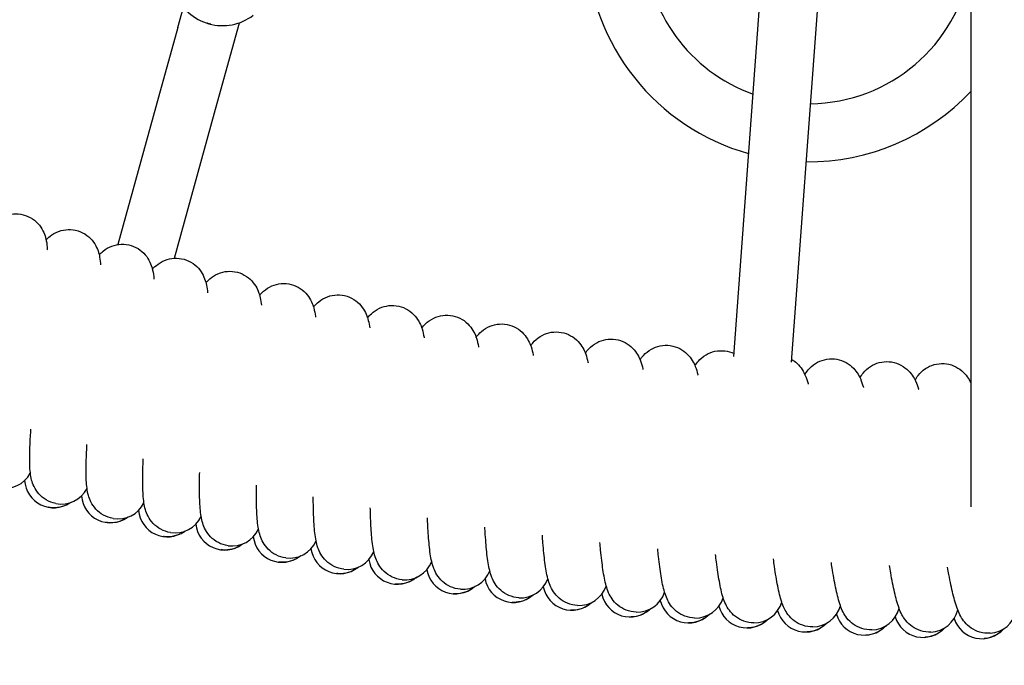
# Model space of a CAD drawing. Units: millimetres. Extents: x 486 to 5986, y -66 to 7412.
# Drawn here: x 2956 to 3227, y 2290 to 2468 of the extents above; entities that cross this region are included whole.
import ezdxf

# ---------------------------------------------------------------- set-up
doc = ezdxf.new("R2010")
doc.units = ezdxf.units.MM
for name, color, linetype in [('Dimensions', 7, 'Continuous'), ('Safetyarea', 131, 'Continuous'), ('Widoczne (ISO)', 7, 'Continuous')]:
    doc.layers.add(name, color=color, linetype=linetype)
doc.styles.get("Standard").update_dxf_attribs({"font": 'arial.ttf'})
doc.dimstyles.new('Leikkiset keinu', dxfattribs={"dimtxt": 150, "dimasz": 2.5, "dimexe": 0.06, "dimexo": 0.625, "dimtad": 0, "dimtih": 1, "dimtoh": 1, "dimdec": 0, "dimtxsty": 'Standard', "dimcen": 2.5, "dimadec": 0, "dimazin": 0, "dimtfac": 1, "dimtmove": 0, "dimatfit": 3, "dimfxl": 1, "dimarcsym": 0})

# ---------------------------------------------------------------- blocks, each defined once
blk = doc.blocks.new('*D6')
at = {"layer": 'Defpoints', "color": 0}
for p in [(486.26, 3335.49), (5986.26, 3335.49), (5986.26, 32.9)]:
    blk.add_point(p, dxfattribs=at)
at = {"layer": 'Dimensions', "color": 0, "lineweight": -2}
for p, q in [((486.26, 3334.87), (486.26, 32.84)), ((5986.26, 3334.87), (5986.26, 32.84)), ((488.76, 32.9), (3012.21, 32.9)), ((5983.76, 32.9), (3460.31, 32.9))]:
    blk.add_line(p, q, dxfattribs=at)
at = {"layer": 'Dimensions', "color": 0}
for points in [[(488.76, 33.31), (488.76, 32.48), (486.26, 32.9)], [(5983.76, 32.48), (5983.76, 33.31), (5986.26, 32.9)]]:
    blk.add_solid(points, dxfattribs=at)
at = {"layer": 'Dimensions', "color": 0, "insert": (3236.26, 32.9), "char_height": 150, "attachment_point": 5}
blk.add_mtext('5500', dxfattribs=at)
blk = doc.blocks.new('*D7')
at = {"layer": 'Defpoints', "color": 0}
for p in [(4274.02, 3353.74), (2198.59, 3319.53), (4274.02, 1892.23)]:
    blk.add_point(p, dxfattribs=at)
at = {"layer": 'Dimensions', "color": 0, "lineweight": -2}
for p, q in [((4274.02, 3353.12), (4274.02, 1892.17)), ((2198.59, 3318.9), (2198.59, 1892.17)), ((2201.09, 1892.23), (3010.15, 1892.23)), ((4271.52, 1892.23), (3462.45, 1892.23))]:
    blk.add_line(p, q, dxfattribs=at)
at = {"layer": 'Dimensions', "color": 0}
for points in [[(2201.09, 1892.64), (2201.09, 1891.81), (2198.59, 1892.23)], [(4271.52, 1891.81), (4271.52, 1892.64), (4274.02, 1892.23)]]:
    blk.add_solid(points, dxfattribs=at)
at = {"layer": 'Dimensions', "color": 0, "insert": (3236.3, 1892.23), "char_height": 150, "attachment_point": 5}
blk.add_mtext('2075', dxfattribs=at)

msp = doc.modelspace()

# ---------------------------------------------------------------- linework, layer by layer
at = {"layer": 'Safetyarea', "ltscale": 10}
msp.add_circle((3236.26, 3335.49), 2750, dxfattribs=at)
at = {"layer": 'Widoczne (ISO)'}
for p, q in [((3152.99, 2375.42), (3163.23, 2515.36)), ((3168.92, 2373.86), (3178.8, 2508.86)), ((3218.26, 2491.4), (3218.26, 2333.97)), ((2999.84, 2465.99), (3001.39, 2471.61)), ((2999.84, 2465.99), (2994.54, 2446.81)), ((3015.26, 2461.73), (3016.81, 2467.35)), ((3009.97, 2442.55), (3015.26, 2461.73)), ((2994.54, 2446.81), (2983.34, 2406.23)), ((2998.9, 2402.47), (3009.97, 2442.55))]:
    msp.add_line(p, q, dxfattribs=at)
for centre, radius, start, end in [((3173.56, 2490.29), 61.24, 182.5033, 254.3875), ((3173.56, 2490.29), 45.26, 182.0427, 250.2652), ((3173.56, 2490.29), 45.26, 270.7156, 350.1235), ((3012.16, 2480.55), 14, 201.9754, 307.1565), ((3173.56, 2490.29), 61.24, 269.4352, 316.8792), ((2952.18, 2347.09), 8, 258.3222, 331.7205), ((2965.64, 2341.74), 8, 183.5205, 303.9498), ((2967.74, 2342.75), 8, 259.2222, 332.6205), ((2981.28, 2337.61), 8, 184.4205, 304.8498), ((2983.37, 2338.65), 8, 260.1222, 333.5205), ((2996.98, 2333.73), 8, 185.3205, 305.7498), ((2999.06, 2334.8), 8, 261.0222, 334.4205), ((3012.75, 2330.09), 8, 186.2205, 306.6498), ((3014.81, 2331.2), 8, 261.9222, 335.3205), ((3028.57, 2326.71), 8, 187.1205, 307.5498), ((3030.61, 2327.84), 8, 262.8222, 336.2205), ((3044.44, 2323.57), 8, 188.0205, 308.4498), ((3046.46, 2324.74), 8, 263.7222, 337.1205), ((3060.36, 2320.68), 8, 188.9205, 309.3498), ((3062.36, 2321.88), 8, 264.6222, 338.0205), ((3076.32, 2318.04), 8, 189.8205, 310.2498), ((3078.3, 2319.28), 8, 265.5222, 338.9205), ((3092.32, 2315.66), 8, 190.7205, 311.1498), ((3094.28, 2316.92), 8, 266.4222, 339.8205), ((3108.36, 2313.52), 8, 191.6205, 312.0498), ((3110.3, 2314.82), 8, 267.3222, 340.7205), ((3124.43, 2311.64), 8, 192.5205, 312.9498), ((3126.35, 2312.96), 8, 268.2222, 341.6205), ((3140.52, 2310.01), 8, 193.4205, 313.8498), ((3142.42, 2311.36), 8, 269.1222, 342.5205), ((3156.64, 2308.63), 8, 194.3205, 314.7498), ((3158.52, 2310.01), 8, 270.0222, 343.4205), ((3172.78, 2307.51), 8, 195.2205, 315.6498), ((3174.64, 2308.92), 8, 270.9222, 344.3205), ((3190.77, 2308.08), 8, 271.8222, 345.2205), ((3206.91, 2307.49), 8, 272.7222, 346.1205), ((3223.07, 2307.16), 8, 273.6222, 347.0205), ((3188.93, 2306.64), 8, 196.1205, 316.5498), ((3205.1, 2306.02), 8, 197.0205, 317.4498), ((3221.28, 2305.66), 8, 197.9205, 318.3498)]:
    msp.add_arc(centre, radius, start, end, dxfattribs=at)
for points, knots in [([(3008.43, 2467.06), (3008.49, 2467.04), (3008.56, 2467.02), (3008.68, 2466.99), (3008.73, 2466.98), (3008.82, 2466.96), (3008.85, 2466.95), (3008.91, 2466.94), (3008.92, 2466.94), (3008.92, 2466.94), (3008.91, 2466.95), (3008.86, 2466.97), (3008.82, 2466.98), (3008.74, 2467.01), (3008.68, 2467.02), (3008.57, 2467.06), (3008.5, 2467.08), (3008.38, 2467.11), (3008.32, 2467.13), (3008.2, 2467.16), (3008.14, 2467.17), (3008.06, 2467.19), (3008.02, 2467.2), (3007.97, 2467.21), (3007.96, 2467.21), (3007.95, 2467.21), (3007.97, 2467.2), (3008.01, 2467.18), (3008.05, 2467.17), (3008.14, 2467.14), (3008.19, 2467.13), (3008.31, 2467.09), (3008.37, 2467.07), (3008.43, 2467.06)], [0, 0, 0, 0, 0.0188112, 0.0188112, 0.0376225, 0.0376225, 0.0569268, 0.0569268, 0.0762311, 0.0762311, 0.0955409, 0.0955409, 0.1148508, 0.1148508, 0.1336626, 0.1336626, 0.1524744, 0.1524744, 0.1712862, 0.1712862, 0.190098, 0.190098, 0.2094079, 0.2094079, 0.2287177, 0.2287177, 0.248022, 0.248022, 0.2673263, 0.2673263, 0.2861375, 0.2861375, 0.3049488, 0.3049488, 0.3049488, 0.3049488]), ([(2949.04, 2411.94), (2949.37, 2412.29), (2949.75, 2412.64), (2950.88, 2413.49), (2951.72, 2413.95), (2953.44, 2414.53), (2954.33, 2414.69), (2956.14, 2414.7), (2957.07, 2414.54), (2958.8, 2413.95), (2959.63, 2413.5), (2961.04, 2412.4), (2961.64, 2411.74), (2962.57, 2410.39), (2962.9, 2409.7), (2963.37, 2408.43), (2963.52, 2407.84), (2963.79, 2406.47), (2963.86, 2405.73), (2963.9, 2404.9), (2963.91, 2404.83), (2963.91, 2404.77)], [9.349649, 9.349649, 9.349649, 9.349649, 9.557347, 9.557347, 9.873574, 9.873574, 10.157301, 10.157301, 10.449349, 10.449349, 10.740834, 10.740834, 11.032605, 11.032605, 11.319795, 11.319795, 11.616323, 11.616323, 12.0679, 12.0679, 12.107918, 12.107918, 12.107918, 12.107918]), ([(2963.58, 2407.54), (2964.01, 2408.01), (2964.54, 2408.49), (2965.89, 2409.41), (2966.75, 2409.83), (2968.52, 2410.32), (2969.43, 2410.43), (2971.24, 2410.33), (2972.17, 2410.12), (2973.86, 2409.43), (2974.65, 2408.94), (2975.98, 2407.78), (2976.54, 2407.1), (2977.37, 2405.76), (2977.66, 2405.1), (2978.09, 2403.85), (2978.22, 2403.27), (2978.45, 2401.99), (2978.52, 2401.31), (2978.56, 2400.61)], [9.34968, 9.34968, 9.34968, 9.34968, 9.622418, 9.622418, 9.935924, 9.935924, 10.22113, 10.22113, 10.51332, 10.51332, 10.804773, 10.804773, 11.096339, 11.096339, 11.381866, 11.381866, 11.69246, 11.69246, 12.106056, 12.106056, 12.106056, 12.106056]), ([(2978.19, 2403.37), (2978.51, 2403.73), (2978.88, 2404.1), (2979.98, 2404.98), (2980.8, 2405.47), (2982.51, 2406.1), (2983.39, 2406.29), (2985.2, 2406.35), (2986.14, 2406.23), (2987.89, 2405.69), (2988.72, 2405.26), (2990.17, 2404.21), (2990.79, 2403.57), (2991.76, 2402.25), (2992.11, 2401.57), (2992.63, 2400.32), (2992.79, 2399.73), (2993.1, 2398.37), (2993.19, 2397.64), (2993.27, 2396.81), (2993.27, 2396.74), (2993.28, 2396.67)], [9.34974, 9.34974, 9.34974, 9.34974, 9.557347, 9.557347, 9.873574, 9.873574, 10.157301, 10.157301, 10.449349, 10.449349, 10.740834, 10.740834, 11.032605, 11.032605, 11.319795, 11.319795, 11.616323, 11.616323, 12.0679, 12.0679, 12.107918, 12.107918, 12.107918, 12.107918]), ([(2992.86, 2399.43), (2993.28, 2399.91), (2993.79, 2400.41), (2995.11, 2401.38), (2995.96, 2401.83), (2997.72, 2402.37), (2998.62, 2402.5), (3000.43, 2402.46), (3001.36, 2402.29), (3003.08, 2401.64), (3003.88, 2401.18), (3005.25, 2400.06), (3005.83, 2399.4), (3006.7, 2398.09), (3007.01, 2397.43), (3007.48, 2396.2), (3007.63, 2395.62), (3007.9, 2394.35), (3007.99, 2393.67), (3008.06, 2392.98)], [9.34968, 9.34968, 9.34968, 9.34968, 9.622418, 9.622418, 9.935924, 9.935924, 10.22113, 10.22113, 10.51332, 10.51332, 10.804773, 10.804773, 11.096339, 11.096339, 11.381866, 11.381866, 11.69246, 11.69246, 12.106056, 12.106056, 12.106056, 12.106056]), ([(3007.59, 2395.73), (3008, 2396.21), (3008.51, 2396.72), (3009.81, 2397.7), (3010.66, 2398.17), (3012.4, 2398.74), (3013.3, 2398.89), (3015.12, 2398.88), (3016.05, 2398.71), (3017.77, 2398.1), (3018.59, 2397.64), (3019.97, 2396.54), (3020.56, 2395.89), (3021.45, 2394.6), (3021.78, 2393.95), (3022.26, 2392.72), (3022.42, 2392.15), (3022.71, 2390.88), (3022.81, 2390.21), (3022.89, 2389.51)], [9.349769, 9.349769, 9.349769, 9.349769, 9.622418, 9.622418, 9.935924, 9.935924, 10.22113, 10.22113, 10.51332, 10.51332, 10.804773, 10.804773, 11.096339, 11.096339, 11.381866, 11.381866, 11.69246, 11.69246, 12.106056, 12.106056, 12.106056, 12.106056]), ([(3022.38, 2392.25), (3022.69, 2392.62), (3023.04, 2393.01), (3024.1, 2393.94), (3024.9, 2394.47), (3026.57, 2395.18), (3027.45, 2395.4), (3029.24, 2395.56), (3030.19, 2395.48), (3031.96, 2395.02), (3032.82, 2394.63), (3034.31, 2393.65), (3034.96, 2393.04), (3035.99, 2391.77), (3036.38, 2391.11), (3036.95, 2389.88), (3037.15, 2389.3), (3037.52, 2387.96), (3037.64, 2387.23), (3037.76, 2386.4), (3037.76, 2386.33), (3037.77, 2386.27)], [9.34974, 9.34974, 9.34974, 9.34974, 9.557347, 9.557347, 9.873574, 9.873574, 10.157301, 10.157301, 10.449349, 10.449349, 10.740834, 10.740834, 11.032605, 11.032605, 11.319795, 11.319795, 11.616323, 11.616323, 12.0679, 12.0679, 12.107918, 12.107918, 12.107918, 12.107918]), ([(3037.22, 2389.01), (3037.62, 2389.51), (3038.11, 2390.03), (3039.38, 2391.05), (3040.21, 2391.54), (3041.94, 2392.17), (3042.83, 2392.34), (3044.65, 2392.39), (3045.58, 2392.26), (3047.33, 2391.7), (3048.15, 2391.27), (3049.57, 2390.21), (3050.18, 2389.58), (3051.11, 2388.31), (3051.46, 2387.67), (3051.98, 2386.47), (3052.16, 2385.89), (3052.49, 2384.64), (3052.61, 2383.97), (3052.71, 2383.27)], [9.34968, 9.34968, 9.34968, 9.34968, 9.622418, 9.622418, 9.935924, 9.935924, 10.22113, 10.22113, 10.51332, 10.51332, 10.804773, 10.804773, 11.096339, 11.096339, 11.381866, 11.381866, 11.69246, 11.69246, 12.106056, 12.106056, 12.106056, 12.106056]), ([(3052.12, 2386), (3052.41, 2386.38), (3052.75, 2386.78), (3053.78, 2387.74), (3054.56, 2388.29), (3056.21, 2389.06), (3057.08, 2389.31), (3058.87, 2389.52), (3059.82, 2389.47), (3061.61, 2389.07), (3062.47, 2388.71), (3063.99, 2387.77), (3064.67, 2387.18), (3065.73, 2385.94), (3066.14, 2385.3), (3066.75, 2384.08), (3066.96, 2383.51), (3067.38, 2382.18), (3067.53, 2381.46), (3067.67, 2380.63), (3067.68, 2380.57), (3067.69, 2380.5)], [9.34974, 9.34974, 9.34974, 9.34974, 9.557347, 9.557347, 9.873574, 9.873574, 10.157301, 10.157301, 10.449349, 10.449349, 10.740834, 10.740834, 11.032605, 11.032605, 11.319795, 11.319795, 11.616323, 11.616323, 12.0679, 12.0679, 12.107918, 12.107918, 12.107918, 12.107918]), ([(3067.05, 2383.22), (3067.34, 2383.61), (3067.68, 2384.01), (3068.69, 2384.99), (3069.46, 2385.56), (3071.1, 2386.35), (3071.96, 2386.61), (3073.75, 2386.85), (3074.7, 2386.81), (3076.49, 2386.44), (3077.36, 2386.1), (3078.9, 2385.18), (3079.58, 2384.6), (3080.67, 2383.38), (3081.09, 2382.74), (3081.72, 2381.54), (3081.94, 2380.97), (3082.37, 2379.65), (3082.53, 2378.92), (3082.68, 2378.1), (3082.7, 2378.04), (3082.71, 2377.97)], [9.349649, 9.349649, 9.349649, 9.349649, 9.557347, 9.557347, 9.873574, 9.873574, 10.157301, 10.157301, 10.449349, 10.449349, 10.740834, 10.740834, 11.032605, 11.032605, 11.319795, 11.319795, 11.616323, 11.616323, 12.0679, 12.0679, 12.107918, 12.107918, 12.107918, 12.107918]), ([(3082.03, 2380.68), (3082.31, 2381.07), (3082.64, 2381.48), (3083.64, 2382.48), (3084.4, 2383.05), (3086.03, 2383.87), (3086.89, 2384.15), (3088.67, 2384.41), (3089.62, 2384.39), (3091.42, 2384.05), (3092.3, 2383.72), (3093.85, 2382.83), (3094.54, 2382.26), (3095.64, 2381.06), (3096.07, 2380.42), (3096.72, 2379.23), (3096.95, 2378.66), (3097.4, 2377.35), (3097.58, 2376.63), (3097.74, 2375.81), (3097.75, 2375.74), (3097.77, 2375.68)], [9.349649, 9.349649, 9.349649, 9.349649, 9.557347, 9.557347, 9.873574, 9.873574, 10.157301, 10.157301, 10.449349, 10.449349, 10.740834, 10.740834, 11.032605, 11.032605, 11.319795, 11.319795, 11.616323, 11.616323, 12.0679, 12.0679, 12.107918, 12.107918, 12.107918, 12.107918]), ([(3097.05, 2378.38), (3097.32, 2378.77), (3097.65, 2379.19), (3098.63, 2380.2), (3099.38, 2380.79), (3100.99, 2381.63), (3101.85, 2381.92), (3103.63, 2382.21), (3104.58, 2382.21), (3106.38, 2381.89), (3107.26, 2381.57), (3108.83, 2380.71), (3109.53, 2380.15), (3110.65, 2378.97), (3111.09, 2378.34), (3111.76, 2377.15), (3112, 2376.59), (3112.47, 2375.29), (3112.66, 2374.57), (3112.83, 2373.75), (3112.85, 2373.69), (3112.86, 2373.62)], [9.349649, 9.349649, 9.349649, 9.349649, 9.557347, 9.557347, 9.873574, 9.873574, 10.157301, 10.157301, 10.449349, 10.449349, 10.740834, 10.740834, 11.032605, 11.032605, 11.319795, 11.319795, 11.616323, 11.616323, 12.0679, 12.0679, 12.107918, 12.107918, 12.107918, 12.107918]), ([(3112.1, 2376.31), (3112.37, 2376.71), (3112.69, 2377.13), (3113.65, 2378.15), (3114.39, 2378.75), (3115.99, 2379.62), (3116.84, 2379.93), (3118.62, 2380.25), (3119.57, 2380.26), (3121.38, 2379.97), (3122.26, 2379.66), (3123.84, 2378.82), (3124.55, 2378.28), (3125.69, 2377.11), (3126.14, 2376.49), (3126.83, 2375.32), (3127.07, 2374.76), (3127.57, 2373.46), (3127.76, 2372.74), (3127.95, 2371.93), (3127.97, 2371.87), (3127.98, 2371.8)], [9.349649, 9.349649, 9.349649, 9.349649, 9.557347, 9.557347, 9.873574, 9.873574, 10.157301, 10.157301, 10.449349, 10.449349, 10.740834, 10.740834, 11.032605, 11.032605, 11.319795, 11.319795, 11.616323, 11.616323, 12.0679, 12.0679, 12.107918, 12.107918, 12.107918, 12.107918]), ([(3127.18, 2374.48), (3127.44, 2374.88), (3127.75, 2375.3), (3128.7, 2376.35), (3129.44, 2376.96), (3131.02, 2377.85), (3131.87, 2378.17), (3133.64, 2378.52), (3134.58, 2378.54), (3136.4, 2378.28), (3137.29, 2377.99), (3138.88, 2377.18), (3139.6, 2376.64), (3140.76, 2375.49), (3141.22, 2374.88), (3141.92, 2373.72), (3142.18, 2373.16), (3142.69, 2371.87), (3142.9, 2371.16), (3143.1, 2370.35), (3143.12, 2370.28), (3143.13, 2370.22)], [9.349649, 9.349649, 9.349649, 9.349649, 9.557347, 9.557347, 9.873574, 9.873574, 10.157301, 10.157301, 10.449349, 10.449349, 10.740834, 10.740834, 11.032605, 11.032605, 11.319795, 11.319795, 11.616323, 11.616323, 12.0679, 12.0679, 12.107918, 12.107918, 12.107918, 12.107918]), ([(3142.29, 2372.88), (3142.54, 2373.29), (3142.85, 2373.72), (3143.78, 2374.78), (3144.51, 2375.4), (3146.08, 2376.31), (3146.92, 2376.65), (3148.68, 2377.02), (3149.63, 2377.06), (3151.41, 2376.83), (3152.27, 2376.58), (3153.05, 2376.2)], [9.349649, 9.349649, 9.349649, 9.349649, 9.557347, 9.557347, 9.873574, 9.873574, 10.157301, 10.157301, 10.449349, 10.449349, 10.7298, 10.7298, 10.7298, 10.7298]), ([(3168.98, 2374.57), (3169.49, 2374.26), (3169.96, 2373.9), (3170.96, 2372.97), (3171.44, 2372.37), (3172.18, 2371.23), (3172.45, 2370.68), (3173.01, 2369.41), (3173.24, 2368.7), (3173.46, 2367.9), (3173.48, 2367.83), (3173.5, 2367.77)], [10.834338, 10.834338, 10.834338, 10.834338, 11.032605, 11.032605, 11.319795, 11.319795, 11.616323, 11.616323, 12.0679, 12.0679, 12.107918, 12.107918, 12.107918, 12.107918]), ([(3172.57, 2370.4), (3172.81, 2370.82), (3173.11, 2371.26), (3174, 2372.34), (3174.71, 2372.99), (3176.25, 2373.96), (3177.08, 2374.31), (3178.83, 2374.74), (3179.78, 2374.81), (3181.6, 2374.64), (3182.5, 2374.39), (3184.13, 2373.65), (3184.88, 2373.15), (3186.09, 2372.06), (3186.57, 2371.47), (3187.33, 2370.34), (3187.61, 2369.8), (3188.19, 2368.53), (3188.43, 2367.83), (3188.67, 2367.03), (3188.69, 2366.97), (3188.71, 2366.9)], [9.349649, 9.349649, 9.349649, 9.349649, 9.557347, 9.557347, 9.873574, 9.873574, 10.157301, 10.157301, 10.449349, 10.449349, 10.740834, 10.740834, 11.032605, 11.032605, 11.319795, 11.319795, 11.616323, 11.616323, 12.0679, 12.0679, 12.107918, 12.107918, 12.107918, 12.107918]), ([(3187.74, 2369.52), (3187.97, 2369.94), (3188.26, 2370.39), (3189.14, 2371.49), (3189.83, 2372.14), (3191.36, 2373.13), (3192.19, 2373.5), (3193.93, 2373.96), (3194.87, 2374.04), (3196.7, 2373.9), (3197.61, 2373.67), (3199.25, 2372.95), (3200, 2372.46), (3201.23, 2371.39), (3201.72, 2370.8), (3202.5, 2369.69), (3202.79, 2369.16), (3203.38, 2367.9), (3203.64, 2367.2), (3203.89, 2366.4), (3203.91, 2366.34), (3203.93, 2366.27)], [9.349649, 9.349649, 9.349649, 9.349649, 9.557347, 9.557347, 9.873574, 9.873574, 10.157301, 10.157301, 10.449349, 10.449349, 10.740834, 10.740834, 11.032605, 11.032605, 11.319795, 11.319795, 11.616323, 11.616323, 12.0679, 12.0679, 12.107918, 12.107918, 12.107918, 12.107918]), ([(3202.92, 2368.88), (3203.14, 2369.3), (3203.42, 2369.75), (3204.29, 2370.86), (3204.97, 2371.53), (3206.48, 2372.54), (3207.3, 2372.93), (3209.04, 2373.41), (3209.98, 2373.51), (3211.81, 2373.4), (3212.72, 2373.18), (3214.37, 2372.49), (3215.13, 2372.01), (3216.38, 2370.96), (3216.88, 2370.38), (3217.67, 2369.28), (3217.97, 2368.75), (3218.23, 2368.22), (3218.25, 2368.19), (3218.26, 2368.15)], [9.349649, 9.349649, 9.349649, 9.349649, 9.557347, 9.557347, 9.873574, 9.873574, 10.157301, 10.157301, 10.449349, 10.449349, 10.740834, 10.740834, 11.032605, 11.032605, 11.319795, 11.319795, 11.616323, 11.616323, 11.636553, 11.636553, 11.636553, 11.636553]), ([(2966.25, 2334.89), (2965.32, 2335.06), (2964.42, 2335.41), (2962.84, 2336.33), (2962.14, 2336.92), (2961.01, 2338.2), (2960.57, 2338.9), (2959.94, 2340.21), (2959.73, 2340.82), (2959.4, 2342.08), (2959.3, 2342.71), (2959.05, 2344.77), (2959.03, 2346.21), (2959.07, 2349.52), (2959.15, 2351.33), (2959.3, 2354.01), (2959.35, 2354.69), (2959.4, 2355.4)], [0, 0, 0, 0, 0.298876, 0.298876, 0.59015, 0.59015, 0.880085, 0.880085, 1.166336, 1.166336, 1.530316, 1.530316, 2.385572, 2.385572, 3.179004, 3.179004, 3.44036, 3.44036, 3.44036, 3.44036]), ([(2982, 2330.77), (2981.07, 2330.93), (2980.16, 2331.26), (2978.57, 2332.16), (2977.86, 2332.74), (2976.71, 2334), (2976.26, 2334.7), (2975.61, 2335.99), (2975.39, 2336.6), (2975.04, 2337.86), (2974.93, 2338.48), (2974.65, 2340.54), (2974.6, 2341.98), (2974.59, 2345.28), (2974.64, 2347.1), (2974.76, 2349.78), (2974.79, 2350.46), (2974.83, 2351.18)], [0, 0, 0, 0, 0.298876, 0.298876, 0.59015, 0.59015, 0.880085, 0.880085, 1.166336, 1.166336, 1.530316, 1.530316, 2.385572, 2.385572, 3.179004, 3.179004, 3.44036, 3.44036, 3.44036, 3.44036]), ([(2997.81, 2326.9), (2996.88, 2327.05), (2995.97, 2327.36), (2994.36, 2328.24), (2993.64, 2328.81), (2992.47, 2330.05), (2992.01, 2330.74), (2991.34, 2332.02), (2991.11, 2332.63), (2990.74, 2333.88), (2990.62, 2334.5), (2990.31, 2336.55), (2990.24, 2337.99), (2990.18, 2341.29), (2990.2, 2343.11), (2990.27, 2345.79), (2990.29, 2346.48), (2990.32, 2347.19)], [0, 0, 0, 0, 0.298876, 0.298876, 0.59015, 0.59015, 0.880085, 0.880085, 1.166336, 1.166336, 1.530316, 1.530316, 2.385572, 2.385572, 3.179004, 3.179004, 3.44036, 3.44036, 3.44036, 3.44036]), ([(3013.68, 2323.28), (3012.75, 2323.41), (3011.83, 2323.71), (3010.21, 2324.56), (3009.48, 2325.12), (3008.29, 2326.34), (3007.82, 2327.02), (3007.13, 2328.3), (3006.9, 2328.9), (3006.5, 2330.14), (3006.37, 2330.77), (3006.03, 2332.81), (3005.94, 2334.25), (3005.82, 2337.55), (3005.82, 2339.37), (3005.85, 2342.05), (3005.86, 2342.74), (3005.87, 2343.45)], [0, 0, 0, 0, 0.298876, 0.298876, 0.59015, 0.59015, 0.880085, 0.880085, 1.166336, 1.166336, 1.530316, 1.530316, 2.385572, 2.385572, 3.179004, 3.179004, 3.44036, 3.44036, 3.44036, 3.44036]), ([(3029.61, 2319.91), (3028.67, 2320.02), (3027.75, 2320.31), (3026.11, 2321.14), (3025.38, 2321.68), (3024.17, 2322.89), (3023.69, 2323.56), (3022.98, 2324.82), (3022.73, 2325.42), (3022.32, 2326.66), (3022.18, 2327.28), (3021.81, 2329.32), (3021.69, 2330.75), (3021.53, 2334.06), (3021.49, 2335.87), (3021.48, 2338.55), (3021.48, 2339.24), (3021.48, 2339.95)], [0, 0, 0, 0, 0.298876, 0.298876, 0.59015, 0.59015, 0.880085, 0.880085, 1.166336, 1.166336, 1.530316, 1.530316, 2.385572, 2.385572, 3.179004, 3.179004, 3.44036, 3.44036, 3.44036, 3.44036]), ([(2970.37, 2335.19), (2970.2, 2335.07), (2970.01, 2334.96), (2969.09, 2334.43), (2968.25, 2334.1), (2966.5, 2333.73), (2965.57, 2333.69), (2964.53, 2333.81), (2964.4, 2333.83), (2964.26, 2333.86)], [19.975539, 19.975539, 19.975539, 19.975539, 20.0511997, 20.0511997, 20.3406066, 20.3406066, 20.6298602, 20.6298602, 20.6727183, 20.6727183, 20.6727183, 20.6727183]), ([(3045.59, 2316.79), (3044.65, 2316.89), (3043.72, 2317.16), (3042.07, 2317.96), (3041.33, 2318.49), (3040.11, 2319.68), (3039.61, 2320.35), (3038.88, 2321.6), (3038.63, 2322.19), (3038.19, 2323.42), (3038.04, 2324.04), (3037.64, 2326.07), (3037.5, 2327.51), (3037.28, 2330.81), (3037.22, 2332.62), (3037.17, 2335.3), (3037.15, 2335.99), (3037.15, 2336.7)], [0, 0, 0, 0, 0.298876, 0.298876, 0.59015, 0.59015, 0.880085, 0.880085, 1.166336, 1.166336, 1.530316, 1.530316, 2.385572, 2.385572, 3.179004, 3.179004, 3.44036, 3.44036, 3.44036, 3.44036]), ([(3061.61, 2313.92), (3060.67, 2314.01), (3059.74, 2314.26), (3058.08, 2315.04), (3057.33, 2315.56), (3056.09, 2316.73), (3055.58, 2317.38), (3054.83, 2318.62), (3054.57, 2319.22), (3054.12, 2320.44), (3053.96, 2321.05), (3053.52, 2323.08), (3053.36, 2324.51), (3053.09, 2327.8), (3053, 2329.62), (3052.9, 2332.3), (3052.88, 2332.99), (3052.86, 2333.7)], [0, 0, 0, 0, 0.298876, 0.298876, 0.59015, 0.59015, 0.880085, 0.880085, 1.166336, 1.166336, 1.530316, 1.530316, 2.385572, 2.385572, 3.179004, 3.179004, 3.44036, 3.44036, 3.44036, 3.44036]), ([(2986.12, 2331.14), (2985.94, 2331.01), (2985.76, 2330.9), (2984.85, 2330.36), (2984.01, 2330.01), (2982.27, 2329.61), (2981.34, 2329.56), (2980.3, 2329.67), (2980.16, 2329.69), (2980.03, 2329.71)], [19.975539, 19.975539, 19.975539, 19.975539, 20.0511997, 20.0511997, 20.3406066, 20.3406066, 20.6298602, 20.6298602, 20.6727183, 20.6727183, 20.6727183, 20.6727183]), ([(3077.68, 2311.3), (3076.74, 2311.37), (3075.8, 2311.61), (3074.13, 2312.36), (3073.37, 2312.87), (3072.11, 2314.02), (3071.59, 2314.67), (3070.82, 2315.9), (3070.55, 2316.49), (3070.08, 2317.7), (3069.91, 2318.31), (3069.44, 2320.33), (3069.26, 2321.76), (3068.94, 2325.05), (3068.82, 2326.86), (3068.68, 2329.54), (3068.65, 2330.23), (3068.62, 2330.94)], [0, 0, 0, 0, 0.298876, 0.298876, 0.59015, 0.59015, 0.880085, 0.880085, 1.166336, 1.166336, 1.530316, 1.530316, 2.385572, 2.385572, 3.179004, 3.179004, 3.44036, 3.44036, 3.44036, 3.44036]), ([(3001.92, 2327.33), (3001.75, 2327.21), (3001.57, 2327.09), (3000.67, 2326.53), (2999.84, 2326.17), (2998.1, 2325.75), (2997.17, 2325.68), (2996.13, 2325.77), (2995.99, 2325.79), (2995.86, 2325.81)], [19.975539, 19.975539, 19.975539, 19.975539, 20.0511997, 20.0511997, 20.3406066, 20.3406066, 20.6298602, 20.6298602, 20.6727183, 20.6727183, 20.6727183, 20.6727183]), ([(3093.79, 2308.94), (3092.85, 2308.99), (3091.91, 2309.22), (3090.22, 2309.94), (3089.45, 2310.44), (3088.17, 2311.57), (3087.65, 2312.21), (3086.86, 2313.43), (3086.58, 2314.01), (3086.09, 2315.22), (3085.91, 2315.83), (3085.41, 2317.84), (3085.2, 2319.26), (3084.83, 2322.55), (3084.68, 2324.36), (3084.5, 2327.03), (3084.46, 2327.72), (3084.42, 2328.43)], [0, 0, 0, 0, 0.298876, 0.298876, 0.59015, 0.59015, 0.880085, 0.880085, 1.166336, 1.166336, 1.530316, 1.530316, 2.385572, 2.385572, 3.179004, 3.179004, 3.44036, 3.44036, 3.44036, 3.44036]), ([(3109.93, 2306.82), (3108.99, 2306.87), (3108.04, 2307.08), (3106.35, 2307.78), (3105.57, 2308.26), (3104.28, 2309.37), (3103.74, 2310), (3102.93, 2311.21), (3102.64, 2311.78), (3102.13, 2312.98), (3101.95, 2313.59), (3101.41, 2315.59), (3101.18, 2317.01), (3100.76, 2320.29), (3100.58, 2322.1), (3100.36, 2324.77), (3100.31, 2325.46), (3100.25, 2326.17)], [0, 0, 0, 0, 0.298876, 0.298876, 0.59015, 0.59015, 0.880085, 0.880085, 1.166336, 1.166336, 1.530316, 1.530316, 2.385572, 2.385572, 3.179004, 3.179004, 3.44036, 3.44036, 3.44036, 3.44036]), ([(3017.79, 2323.78), (3017.62, 2323.65), (3017.44, 2323.52), (3016.54, 2322.95), (3015.72, 2322.58), (3013.99, 2322.13), (3013.06, 2322.05), (3012.02, 2322.13), (3011.88, 2322.14), (3011.75, 2322.16)], [19.975539, 19.975539, 19.975539, 19.975539, 20.0511997, 20.0511997, 20.3406066, 20.3406066, 20.6298602, 20.6298602, 20.6727183, 20.6727183, 20.6727183, 20.6727183]), ([(3126.1, 2304.97), (3125.16, 2305), (3124.21, 2305.19), (3122.51, 2305.86), (3121.72, 2306.33), (3120.41, 2307.42), (3119.87, 2308.05), (3119.04, 2309.24), (3118.74, 2309.81), (3118.21, 2311), (3118.01, 2311.61), (3117.45, 2313.6), (3117.2, 2315.02), (3116.72, 2318.29), (3116.52, 2320.1), (3116.25, 2322.76), (3116.19, 2323.45), (3116.13, 2324.16)], [0, 0, 0, 0, 0.298876, 0.298876, 0.59015, 0.59015, 0.880085, 0.880085, 1.166336, 1.166336, 1.530316, 1.530316, 2.385572, 2.385572, 3.179004, 3.179004, 3.44036, 3.44036, 3.44036, 3.44036]), ([(3142.3, 2303.36), (3141.36, 2303.38), (3140.41, 2303.56), (3138.69, 2304.2), (3137.9, 2304.66), (3136.57, 2305.73), (3136.02, 2306.34), (3135.17, 2307.52), (3134.86, 2308.09), (3134.32, 2309.27), (3134.11, 2309.88), (3133.51, 2311.86), (3133.24, 2313.27), (3132.72, 2316.54), (3132.48, 2318.34), (3132.18, 2321), (3132.1, 2321.69), (3132.03, 2322.4)], [0, 0, 0, 0, 0.298876, 0.298876, 0.59015, 0.59015, 0.880085, 0.880085, 1.166336, 1.166336, 1.530316, 1.530316, 2.385572, 2.385572, 3.179004, 3.179004, 3.44036, 3.44036, 3.44036, 3.44036]), ([(3033.71, 2320.47), (3033.54, 2320.34), (3033.36, 2320.21), (3032.48, 2319.63), (3031.66, 2319.24), (3029.93, 2318.77), (3029.01, 2318.67), (3027.96, 2318.73), (3027.83, 2318.74), (3027.69, 2318.75)], [19.975539, 19.975539, 19.975539, 19.975539, 20.0511997, 20.0511997, 20.3406066, 20.3406066, 20.6298602, 20.6298602, 20.6727183, 20.6727183, 20.6727183, 20.6727183]), ([(3158.52, 2302.01), (3157.58, 2302.01), (3156.63, 2302.18), (3154.9, 2302.8), (3154.11, 2303.24), (3152.76, 2304.29), (3152.2, 2304.9), (3151.33, 2306.06), (3151.01, 2306.63), (3150.45, 2307.8), (3150.23, 2308.4), (3149.6, 2310.37), (3149.31, 2311.78), (3148.73, 2315.04), (3148.47, 2316.84), (3148.12, 2319.49), (3148.04, 2320.18), (3147.95, 2320.88)], [0, 0, 0, 0, 0.298876, 0.298876, 0.59015, 0.59015, 0.880085, 0.880085, 1.166336, 1.166336, 1.530316, 1.530316, 2.385572, 2.385572, 3.179004, 3.179004, 3.44036, 3.44036, 3.44036, 3.44036]), ([(3174.77, 2300.92), (3173.83, 2300.91), (3172.87, 2301.06), (3171.14, 2301.65), (3170.33, 2302.08), (3168.97, 2303.11), (3168.39, 2303.7), (3167.51, 2304.85), (3167.18, 2305.41), (3166.6, 2306.58), (3166.38, 2307.17), (3165.72, 2309.14), (3165.4, 2310.54), (3164.77, 2313.79), (3164.48, 2315.58), (3164.09, 2318.23), (3164, 2318.92), (3163.9, 2319.62)], [0, 0, 0, 0, 0.298876, 0.298876, 0.59015, 0.59015, 0.880085, 0.880085, 1.166336, 1.166336, 1.530316, 1.530316, 2.385572, 2.385572, 3.179004, 3.179004, 3.44036, 3.44036, 3.44036, 3.44036]), ([(3049.67, 2317.41), (3049.51, 2317.28), (3049.33, 2317.15), (3048.46, 2316.55), (3047.65, 2316.16), (3045.93, 2315.65), (3045, 2315.54), (3043.96, 2315.58), (3043.82, 2315.59), (3043.69, 2315.6)], [19.975539, 19.975539, 19.975539, 19.975539, 20.0511997, 20.0511997, 20.3406066, 20.3406066, 20.6298602, 20.6298602, 20.6727183, 20.6727183, 20.6727183, 20.6727183]), ([(3191.03, 2300.08), (3190.08, 2300.05), (3189.13, 2300.19), (3187.38, 2300.75), (3186.57, 2301.17), (3185.19, 2302.18), (3184.61, 2302.76), (3183.71, 2303.9), (3183.37, 2304.46), (3182.77, 2305.61), (3182.54, 2306.2), (3181.85, 2308.16), (3181.51, 2309.56), (3180.83, 2312.79), (3180.51, 2314.58), (3180.08, 2317.23), (3179.97, 2317.91), (3179.86, 2318.61)], [0, 0, 0, 0, 0.298876, 0.298876, 0.59015, 0.59015, 0.880085, 0.880085, 1.166336, 1.166336, 1.530316, 1.530316, 2.385572, 2.385572, 3.179004, 3.179004, 3.44036, 3.44036, 3.44036, 3.44036]), ([(3207.29, 2299.5), (3206.35, 2299.45), (3205.4, 2299.58), (3203.64, 2300.11), (3202.82, 2300.52), (3201.43, 2301.5), (3200.84, 2302.08), (3199.92, 2303.2), (3199.57, 2303.75), (3198.96, 2304.9), (3198.71, 2305.49), (3197.99, 2307.43), (3197.63, 2308.82), (3196.9, 2312.05), (3196.55, 2313.83), (3196.08, 2316.47), (3195.96, 2317.15), (3195.84, 2317.85)], [0, 0, 0, 0, 0.298876, 0.298876, 0.59015, 0.59015, 0.880085, 0.880085, 1.166336, 1.166336, 1.530316, 1.530316, 2.385572, 2.385572, 3.179004, 3.179004, 3.44036, 3.44036, 3.44036, 3.44036]), ([(3223.57, 2299.17), (3222.63, 2299.11), (3221.67, 2299.22), (3219.91, 2299.73), (3219.08, 2300.12), (3217.67, 2301.08), (3217.07, 2301.65), (3216.14, 2302.76), (3215.78, 2303.3), (3215.15, 2304.44), (3214.89, 2305.02), (3214.14, 2306.95), (3213.76, 2308.34), (3212.98, 2311.56), (3212.61, 2313.33), (3212.09, 2315.96), (3211.96, 2316.64), (3211.83, 2317.34)], [0, 0, 0, 0, 0.298876, 0.298876, 0.59015, 0.59015, 0.880085, 0.880085, 1.166336, 1.166336, 1.530316, 1.530316, 2.385572, 2.385572, 3.179004, 3.179004, 3.44036, 3.44036, 3.44036, 3.44036]), ([(3065.69, 2314.61), (3065.52, 2314.47), (3065.35, 2314.34), (3064.49, 2313.73), (3063.68, 2313.32), (3061.97, 2312.79), (3061.05, 2312.66), (3060, 2312.69), (3059.87, 2312.69), (3059.73, 2312.71)], [19.975539, 19.975539, 19.975539, 19.975539, 20.0511997, 20.0511997, 20.3406066, 20.3406066, 20.6298602, 20.6298602, 20.6727183, 20.6727183, 20.6727183, 20.6727183]), ([(3081.75, 2312.05), (3081.58, 2311.92), (3081.41, 2311.78), (3080.56, 2311.16), (3079.76, 2310.73), (3078.06, 2310.18), (3077.13, 2310.03), (3076.09, 2310.04), (3075.95, 2310.05), (3075.82, 2310.06)], [19.975539, 19.975539, 19.975539, 19.975539, 20.0511997, 20.0511997, 20.3406066, 20.3406066, 20.6298602, 20.6298602, 20.6727183, 20.6727183, 20.6727183, 20.6727183]), ([(3097.84, 2309.75), (3097.68, 2309.61), (3097.51, 2309.47), (3096.67, 2308.84), (3095.87, 2308.4), (3094.18, 2307.82), (3093.26, 2307.66), (3092.22, 2307.66), (3092.08, 2307.66), (3091.95, 2307.66)], [19.975539, 19.975539, 19.975539, 19.975539, 20.0511997, 20.0511997, 20.3406066, 20.3406066, 20.6298602, 20.6298602, 20.6727183, 20.6727183, 20.6727183, 20.6727183]), ([(3113.97, 2307.71), (3113.81, 2307.56), (3113.64, 2307.42), (3112.81, 2306.77), (3112.02, 2306.32), (3110.34, 2305.71), (3109.42, 2305.54), (3108.38, 2305.52), (3108.24, 2305.52), (3108.11, 2305.52)], [19.975539, 19.975539, 19.975539, 19.975539, 20.0511997, 20.0511997, 20.3406066, 20.3406066, 20.6298602, 20.6298602, 20.6727183, 20.6727183, 20.6727183, 20.6727183]), ([(3130.13, 2305.91), (3129.97, 2305.77), (3129.81, 2305.62), (3128.98, 2304.96), (3128.2, 2304.5), (3126.53, 2303.86), (3125.62, 2303.67), (3124.57, 2303.64), (3124.44, 2303.64), (3124.3, 2303.64)], [19.975539, 19.975539, 19.975539, 19.975539, 20.0511997, 20.0511997, 20.3406066, 20.3406066, 20.6298602, 20.6298602, 20.6727183, 20.6727183, 20.6727183, 20.6727183]), ([(3146.31, 2304.37), (3146.16, 2304.22), (3146, 2304.08), (3145.18, 2303.4), (3144.41, 2302.93), (3142.75, 2302.26), (3141.84, 2302.06), (3140.79, 2302.01), (3140.66, 2302.01), (3140.52, 2302.01)], [19.975539, 19.975539, 19.975539, 19.975539, 20.0511997, 20.0511997, 20.3406066, 20.3406066, 20.6298602, 20.6298602, 20.6727183, 20.6727183, 20.6727183, 20.6727183]), ([(3162.52, 2303.09), (3162.37, 2302.93), (3162.21, 2302.79), (3161.41, 2302.1), (3160.64, 2301.61), (3158.99, 2300.92), (3158.08, 2300.71), (3157.04, 2300.64), (3156.9, 2300.63), (3156.77, 2300.63)], [19.975539, 19.975539, 19.975539, 19.975539, 20.0511997, 20.0511997, 20.3406066, 20.3406066, 20.6298602, 20.6298602, 20.6727183, 20.6727183, 20.6727183, 20.6727183]), ([(3178.75, 2302.05), (3178.6, 2301.9), (3178.44, 2301.75), (3177.65, 2301.05), (3176.89, 2300.55), (3175.25, 2299.84), (3174.35, 2299.61), (3173.3, 2299.52), (3173.17, 2299.51), (3173.03, 2299.51)], [19.975539, 19.975539, 19.975539, 19.975539, 20.0511997, 20.0511997, 20.3406066, 20.3406066, 20.6298602, 20.6298602, 20.6727183, 20.6727183, 20.6727183, 20.6727183]), ([(3194.99, 2301.28), (3194.84, 2301.12), (3194.68, 2300.97), (3193.9, 2300.26), (3193.15, 2299.75), (3191.52, 2299.01), (3190.62, 2298.76), (3189.58, 2298.66), (3189.45, 2298.65), (3189.31, 2298.64)], [19.975539, 19.975539, 19.975539, 19.975539, 20.0511997, 20.0511997, 20.3406066, 20.3406066, 20.6298602, 20.6298602, 20.6727183, 20.6727183, 20.6727183, 20.6727183]), ([(3211.24, 2300.76), (3211.09, 2300.6), (3210.94, 2300.44), (3210.17, 2299.72), (3209.43, 2299.2), (3207.81, 2298.43), (3206.91, 2298.17), (3205.88, 2298.06), (3205.74, 2298.04), (3205.61, 2298.04)], [19.975539, 19.975539, 19.975539, 19.975539, 20.0511997, 20.0511997, 20.3406066, 20.3406066, 20.6298602, 20.6298602, 20.6727183, 20.6727183, 20.6727183, 20.6727183]), ([(3227.49, 2300.49), (3227.35, 2300.33), (3227.2, 2300.17), (3226.44, 2299.44), (3225.71, 2298.91), (3224.1, 2298.11), (3223.21, 2297.84), (3222.17, 2297.71), (3222.04, 2297.69), (3221.91, 2297.68)], [19.975539, 19.975539, 19.975539, 19.975539, 20.0511997, 20.0511997, 20.3406066, 20.3406066, 20.6298602, 20.6298602, 20.6727183, 20.6727183, 20.6727183, 20.6727183])]:
    msp.add_open_spline(points, degree=3, knots=knots, dxfattribs=at)
msp.add_open_spline([(3218.1, 2368.47), (3218.15, 2368.57), (3218.21, 2368.67), (3218.26, 2368.77)], degree=3, dxfattribs=at)

# ---------------------------------------------------------------- dimensions: what is measured, and where the dimension line sits
at = {"layer": 'Dimensions'}
for base, p1, p2, picture, middle in [((4274.02, 1892.23), (2198.59, 3319.53), (4274.02, 3353.74), '*D7', (3236.3, 1892.23)), ((5986.26, 32.9), (486.26, 3335.49), (5986.26, 3335.49), '*D6', (3236.26, 32.9))]:
    dim = msp.add_linear_dim(base=base, p1=p1, p2=p2, dimstyle='Leikkiset keinu', override={"dimlfac": 1}, dxfattribs=at)
    dim.commit()
    dim.dimension.update_dxf_attribs({"geometry": picture, "text_midpoint": middle})

doc.saveas('drawing.dxf')
